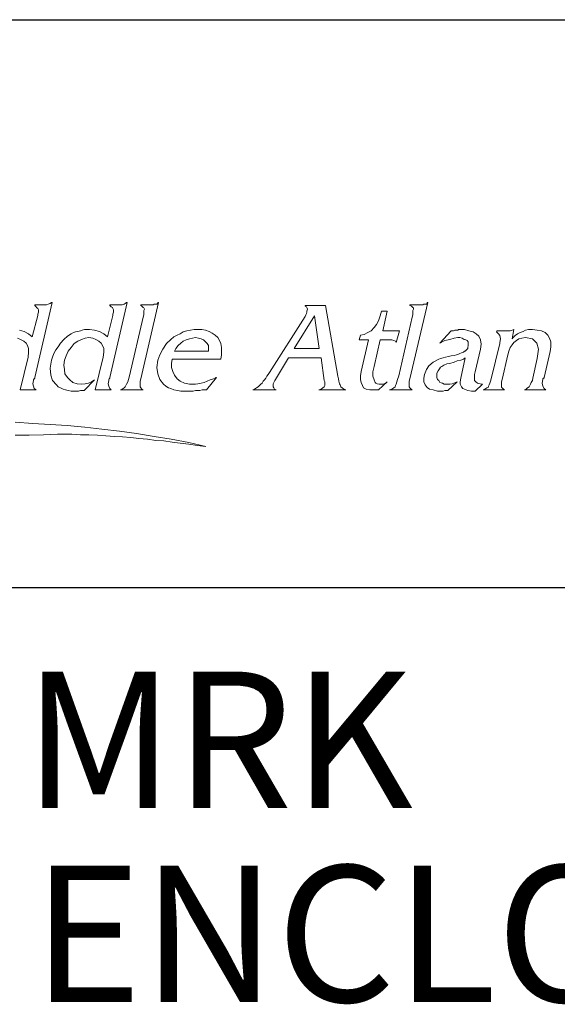
# Model space of a CAD drawing. Extents: x -340 to 341, y -313 to 203.
# Drawn here: x 312 to 320, y 4 to 18 of the extents above; entities that cross this region are included whole.
import ezdxf
from ezdxf.enums import TextEntityAlignment as Align

# ---------------------------------------------------------------- set-up
doc = ezdxf.new("R2010")
doc.units = 0
doc.header["$MEASUREMENT"] = 0
doc.layers.get('0').update_dxf_attribs({"linetype": 'CONTINUOUS'})
doc.styles.add('ROMANS', font='romans')

msp = doc.modelspace()

# ---------------------------------------------------------------- linework, layer by layer
at = {"color": 7, "linetype": 'Continuous'}
for p, q in [((288.7388, 18.402), (340.7834, 18.402)), ((288.7388, 10.0749), (340.7834, 10.0749))]:
    msp.add_line(p, q, dxfattribs=at)
at = {"color": 7, "linetype": 'Continuous', "lineweight": 0}
for p, q in [((312.7298, 14.2561), (312.477, 13.1547)), ((312.477, 14.22), (312.6215, 14.22)), ((312.477, 14.2109), (312.477, 14.22)), ((312.4951, 14.1929), (312.477, 14.2109)), ((312.5041, 14.1838), (312.4951, 14.1929)), ((312.5222, 14.1658), (312.5041, 14.1838)), ((312.5312, 14.1477), (312.5222, 14.1658)), ((312.6215, 14.22), (312.6485, 14.22)), ((312.6485, 14.22), (312.6756, 14.229)), ((312.6756, 14.229), (312.7027, 14.238)), ((312.7027, 14.238), (312.7208, 14.2561)), ((312.7208, 14.2561), (312.7298, 14.2561)), ((313.8311, 14.2561), (313.5784, 13.1547)), ((313.5784, 14.22), (313.7228, 14.22)), ((313.5784, 14.2109), (313.5784, 14.22)), ((313.5964, 14.1929), (313.5784, 14.2109)), ((313.6145, 14.1838), (313.5964, 14.1929)), ((313.6235, 14.1658), (313.6145, 14.1838)), ((313.6325, 14.1477), (313.6235, 14.1658)), ((313.7228, 14.22), (313.7589, 14.22)), ((313.7589, 14.22), (313.786, 14.229)), ((313.786, 14.229), (313.8041, 14.238)), ((313.8041, 14.238), (313.8221, 14.2561)), ((313.8221, 14.2561), (313.8311, 14.2561)), ((314.2915, 14.2561), (314.0297, 13.1367)), ((314.0297, 14.22), (314.0478, 14.22)), ((314.0297, 14.2109), (314.0297, 14.22)), ((314.0478, 14.2019), (314.0297, 14.2109)), ((314.0478, 14.22), (314.0749, 14.22)), ((314.0659, 14.1838), (314.0478, 14.2019)), ((314.0749, 14.1748), (314.0659, 14.1838)), ((314.0749, 14.22), (314.102, 14.22)), ((314.0839, 14.1568), (314.0749, 14.1748)), ((314.0749, 14.1387), (314.0839, 14.1568)), ((314.102, 14.22), (314.12, 14.22)), ((314.12, 14.22), (314.1471, 14.22)), ((314.1471, 14.22), (314.1652, 14.22)), ((314.1652, 14.22), (314.1832, 14.22)), ((314.1832, 14.22), (314.2013, 14.22)), ((314.2013, 14.22), (314.2103, 14.22)), ((314.2103, 14.22), (314.2283, 14.229)), ((314.2283, 14.229), (314.2374, 14.229)), ((314.2374, 14.229), (314.2554, 14.229)), ((314.2554, 14.229), (314.2645, 14.229)), ((314.2645, 14.229), (314.2735, 14.238)), ((314.2735, 14.238), (314.2825, 14.247)), ((314.2825, 14.2561), (314.2915, 14.2561)), ((314.2825, 14.247), (314.2825, 14.2561)), ((316.4401, 14.2109), (316.7379, 14.2109)), ((316.4401, 14.2019), (316.4401, 14.2109)), ((316.4581, 14.1929), (316.4401, 14.2019)), ((316.4671, 14.1838), (316.4581, 14.1929)), ((316.4762, 14.1568), (316.4671, 14.1838)), ((316.4671, 14.1297), (316.4762, 14.1568)), ((316.7379, 14.2109), (316.9185, 13.1728)), ((318.2365, 14.2561), (317.9747, 13.1367)), ((317.9747, 14.22), (318.0018, 14.22)), ((317.9747, 14.2109), (317.9747, 14.22)), ((318.0018, 14.2019), (317.9747, 14.2109)), ((318.0018, 14.22), (318.0198, 14.22)), ((318.0198, 14.1838), (318.0018, 14.2019)), ((318.0198, 14.22), (318.0469, 14.22)), ((318.0289, 14.1748), (318.0198, 14.1838)), ((318.0198, 14.1387), (318.0289, 14.1568)), ((318.0289, 14.1568), (318.0289, 14.1748)), ((318.0469, 14.22), (318.065, 14.22)), ((318.065, 14.22), (318.0921, 14.22)), ((318.0921, 14.22), (318.1191, 14.22)), ((318.1191, 14.22), (318.1282, 14.22)), ((318.1282, 14.22), (318.1462, 14.22)), ((318.1462, 14.22), (318.1643, 14.22)), ((318.1643, 14.22), (318.1823, 14.229)), ((318.1823, 14.229), (318.1914, 14.229)), ((318.1914, 14.229), (318.2094, 14.229)), ((318.2094, 14.229), (318.2185, 14.229)), ((318.2185, 14.229), (318.2275, 14.238)), ((318.2275, 14.2561), (318.2365, 14.2561)), ((318.2275, 14.247), (318.2275, 14.2561)), ((318.2275, 14.238), (318.2275, 14.247)), ((312.4409, 13.7505), (312.5222, 14.0665)), ((312.5222, 14.0845), (312.5312, 14.1116)), ((312.5222, 14.0665), (312.5222, 14.0845)), ((312.5312, 14.1297), (312.5312, 14.1477)), ((312.5312, 14.1116), (312.5312, 14.1297)), ((313.5423, 13.7505), (313.6235, 14.0665)), ((313.6235, 14.0845), (313.6325, 14.1116)), ((313.6235, 14.0665), (313.6235, 14.0845)), ((313.6325, 14.1297), (313.6325, 14.1477)), ((313.6325, 14.1116), (313.6325, 14.1297)), ((313.8672, 13.1818), (314.0659, 14.0394)), ((314.0659, 14.0394), (314.0749, 14.0755)), ((314.0749, 14.1116), (314.0749, 14.1387)), ((314.0749, 14.0755), (314.0749, 14.1116)), ((315.9165, 13.2269), (316.4401, 14.0484)), ((316.5755, 14.0575), (316.2776, 13.579)), ((316.4401, 14.0484), (316.4491, 14.0755)), ((316.4491, 14.0755), (316.4581, 14.0936)), ((316.4581, 14.0936), (316.4671, 14.1116)), ((316.4671, 14.1116), (316.4671, 14.1297)), ((316.6477, 13.579), (316.5755, 14.0575)), ((317.5143, 13.9852), (317.5414, 14.0575)), ((317.5414, 14.0575), (317.5595, 14.1297)), ((317.5595, 14.1297), (317.6407, 14.1297)), ((317.6407, 14.1297), (317.5775, 13.8408)), ((317.8122, 13.1818), (318.0108, 14.0394)), ((318.0108, 14.0394), (318.0198, 14.0755)), ((318.0198, 14.1116), (318.0198, 14.1387)), ((318.0198, 14.0755), (318.0198, 14.1116)), ((317.406, 13.8408), (317.4511, 13.8859)), ((317.4511, 13.8859), (317.4872, 13.9311)), ((317.4872, 13.9311), (317.5143, 13.9852)), ((312.2694, 13.7144), (312.2243, 13.7325)), ((312.2513, 13.8498), (312.3236, 13.8318)), ((312.3236, 13.8318), (312.3868, 13.7957)), ((312.3868, 13.7957), (312.4409, 13.7505)), ((312.9013, 13.7144), (312.9555, 13.7596)), ((312.9555, 13.7596), (313.0096, 13.7957)), ((313.0096, 13.7957), (313.0458, 13.8137)), ((313.0458, 13.8137), (313.0728, 13.8228)), ((313.0728, 13.8228), (313.1089, 13.8318)), ((313.1089, 13.8318), (313.1451, 13.8408)), ((313.1451, 13.8408), (313.1721, 13.8498)), ((313.2173, 13.7325), (313.1631, 13.7144)), ((313.1721, 13.8498), (313.2082, 13.8589)), ((313.2082, 13.8589), (313.2444, 13.8589)), ((313.2714, 13.7415), (313.2173, 13.7325)), ((313.2444, 13.8589), (313.2805, 13.8589)), ((313.3256, 13.7325), (313.2714, 13.7415)), ((313.2805, 13.8589), (313.3527, 13.8498)), ((313.3707, 13.7144), (313.3256, 13.7325)), ((313.3527, 13.8498), (313.4249, 13.8318)), ((313.4249, 13.8318), (313.4881, 13.7957)), ((313.4881, 13.7957), (313.5423, 13.7505)), ((314.4721, 13.7144), (314.5172, 13.7505)), ((314.5172, 13.7505), (314.5624, 13.7776)), ((314.5624, 13.7776), (314.6075, 13.7957)), ((314.6075, 13.7957), (314.6526, 13.8228)), ((314.6526, 13.8228), (314.7068, 13.8408)), ((314.7429, 13.7235), (314.6978, 13.7054)), ((314.7068, 13.8408), (314.761, 13.8498)), ((314.788, 13.7325), (314.7429, 13.7235)), ((314.761, 13.8498), (314.8151, 13.8589)), ((314.8332, 13.7415), (314.788, 13.7325)), ((314.8151, 13.8589), (314.8693, 13.8589)), ((314.8783, 13.7325), (314.8332, 13.7415)), ((314.8693, 13.8589), (314.9235, 13.8589)), ((314.9144, 13.7235), (314.8783, 13.7325)), ((314.9505, 13.7054), (314.9144, 13.7235)), ((314.9235, 13.8589), (314.9776, 13.8498)), ((314.9776, 13.8498), (315.0318, 13.8318)), ((315.0318, 13.8318), (315.0769, 13.8047)), ((315.0769, 13.8047), (315.1221, 13.7776)), ((315.1221, 13.7776), (315.1582, 13.7415)), ((315.1582, 13.7415), (315.1852, 13.6964)), ((317.2345, 13.7054), (317.2525, 13.7776)), ((317.2525, 13.7776), (317.3067, 13.7866)), ((317.3067, 13.7866), (317.3608, 13.8137)), ((317.3608, 13.8137), (317.406, 13.8408)), ((317.5775, 13.8408), (317.7129, 13.8408)), ((317.7129, 13.8408), (317.758, 13.8408)), ((317.758, 13.8408), (317.7851, 13.8408)), ((317.8212, 13.8408), (317.7761, 13.6693)), ((317.7851, 13.8408), (317.8122, 13.8408)), ((317.8122, 13.8408), (317.8212, 13.8408)), ((318.417, 13.6603), (318.5795, 13.8408)), ((318.6247, 13.7325), (318.5615, 13.7144)), ((318.5795, 13.8408), (318.5886, 13.8408)), ((318.5886, 13.8408), (318.5976, 13.8408)), ((318.5976, 13.8408), (318.6066, 13.8408)), ((318.6066, 13.8408), (318.6156, 13.8408)), ((318.6156, 13.8408), (318.6337, 13.8498)), ((318.6788, 13.7415), (318.6247, 13.7325)), ((318.6337, 13.8498), (318.6427, 13.8498)), ((318.6427, 13.8498), (318.6518, 13.8498)), ((318.6518, 13.8498), (318.6608, 13.8498)), ((318.6608, 13.8498), (318.6698, 13.8498)), ((318.6698, 13.8498), (318.6788, 13.8498)), ((318.6788, 13.8498), (318.6879, 13.8589)), ((318.7059, 13.7415), (318.6788, 13.7415)), ((318.6879, 13.8589), (318.6969, 13.8589)), ((318.6969, 13.8589), (318.7059, 13.8589)), ((318.7059, 13.8589), (318.7781, 13.8589)), ((318.742, 13.7325), (318.7059, 13.7415)), ((318.7691, 13.7144), (318.742, 13.7325)), ((318.7781, 13.8589), (318.8413, 13.8408)), ((318.8413, 13.8408), (318.9045, 13.8228)), ((318.9045, 13.8228), (318.9497, 13.7957)), ((318.9497, 13.7957), (318.9858, 13.7596)), ((318.9858, 13.7596), (319.0129, 13.7054)), ((319.2476, 13.8228), (319.2566, 13.8408)), ((319.2746, 13.7957), (319.2476, 13.8228)), ((319.2566, 13.8408), (319.2927, 13.8408)), ((319.2927, 13.7686), (319.2746, 13.7957)), ((319.2927, 13.8408), (319.3288, 13.8408)), ((319.3017, 13.7235), (319.2927, 13.7686)), ((319.2927, 13.6693), (319.3017, 13.7235)), ((319.3288, 13.8408), (319.3559, 13.8408)), ((319.3559, 13.8408), (319.3649, 13.8408)), ((319.3649, 13.8408), (319.4101, 13.8408)), ((319.4101, 13.8408), (319.4462, 13.8408)), ((319.4462, 13.8408), (319.4732, 13.8498)), ((319.5003, 13.8589), (319.4732, 13.7235)), ((319.4732, 13.8498), (319.5003, 13.8589)), ((319.4732, 13.7235), (319.4913, 13.7415)), ((319.4913, 13.7415), (319.5184, 13.7686)), ((319.5184, 13.7686), (319.5545, 13.7957)), ((319.5725, 13.7235), (319.5364, 13.6964)), ((319.5545, 13.7957), (319.5906, 13.8137)), ((319.6177, 13.7325), (319.5725, 13.7235)), ((319.5906, 13.8137), (319.6357, 13.8318)), ((319.6719, 13.7415), (319.6177, 13.7325)), ((319.6357, 13.8318), (319.6719, 13.8498)), ((319.6719, 13.8498), (319.717, 13.8589)), ((319.7712, 13.7235), (319.6719, 13.7415)), ((319.717, 13.8589), (319.7712, 13.8589)), ((319.7712, 13.8589), (319.8434, 13.8498)), ((319.8343, 13.6603), (319.7712, 13.7235)), ((319.8434, 13.8498), (319.9066, 13.8408)), ((319.9066, 13.8408), (319.9607, 13.8137)), ((319.9607, 13.8137), (319.9968, 13.7776)), ((319.9968, 13.7776), (320.0239, 13.7325)), ((320.0239, 13.7325), (320.042, 13.6783)), ((312.3145, 13.6873), (312.2694, 13.7144)), ((312.3506, 13.6603), (312.3145, 13.6873)), ((312.3687, 13.6242), (312.3506, 13.6603)), ((312.3868, 13.579), (312.3687, 13.6242)), ((312.3868, 13.5248), (312.3868, 13.579)), ((312.784, 13.561), (312.8201, 13.6061)), ((312.8201, 13.6061), (312.8562, 13.6603)), ((312.8562, 13.6603), (312.9013, 13.7144)), ((313.0096, 13.5971), (312.9645, 13.5429)), ((313.0548, 13.6512), (313.0096, 13.5971)), ((313.1089, 13.6873), (313.0548, 13.6512)), ((313.1631, 13.7144), (313.1089, 13.6873)), ((313.4159, 13.6873), (313.3707, 13.7144)), ((313.452, 13.6603), (313.4159, 13.6873)), ((313.47, 13.6242), (313.452, 13.6603)), ((313.4881, 13.579), (313.47, 13.6242)), ((313.4881, 13.5248), (313.4881, 13.579)), ((314.3547, 13.57), (314.4089, 13.6512)), ((314.4089, 13.6512), (314.4721, 13.7144)), ((314.5443, 13.579), (314.5262, 13.5429)), ((314.5804, 13.6242), (314.5443, 13.579)), ((314.6165, 13.6603), (314.5804, 13.6242)), ((314.6526, 13.6873), (314.6165, 13.6603)), ((314.6978, 13.7054), (314.6526, 13.6873)), ((314.9776, 13.6783), (314.9505, 13.7054)), ((315.0047, 13.6512), (314.9776, 13.6783)), ((315.0228, 13.6242), (315.0047, 13.6512)), ((315.0228, 13.579), (315.0228, 13.6242)), ((315.0228, 13.5429), (315.0228, 13.579)), ((315.1852, 13.6964), (315.2033, 13.6512)), ((315.2033, 13.6512), (315.2123, 13.5971)), ((315.2123, 13.5971), (315.2123, 13.5429)), ((316.2776, 13.579), (316.6477, 13.579)), ((317.3699, 13.7054), (317.2345, 13.7054)), ((317.2615, 13.245), (317.3699, 13.7054)), ((317.5414, 13.7054), (317.4511, 13.3172)), ((317.6768, 13.7054), (317.5414, 13.7054)), ((317.7129, 13.7054), (317.6768, 13.7054)), ((317.74, 13.6964), (317.7129, 13.7054)), ((317.7671, 13.6873), (317.74, 13.6964)), ((317.7761, 13.6693), (317.7671, 13.6873)), ((318.4893, 13.6964), (318.417, 13.6603)), ((318.5615, 13.7144), (318.4893, 13.6964)), ((318.7962, 13.7054), (318.7691, 13.7144)), ((318.8142, 13.6964), (318.7962, 13.7054)), ((318.8323, 13.6783), (318.8142, 13.6964)), ((318.8142, 13.57), (318.8233, 13.579)), ((318.8233, 13.6061), (318.8323, 13.6151)), ((318.8233, 13.588), (318.8233, 13.6061)), ((318.8233, 13.579), (318.8233, 13.588)), ((318.8323, 13.6512), (318.8323, 13.6783)), ((318.8323, 13.6151), (318.8323, 13.6512)), ((319.0129, 13.7054), (319.0219, 13.6422)), ((319.0219, 13.6422), (319.0129, 13.57)), ((319.1663, 13.1367), (319.2927, 13.6512)), ((319.2927, 13.6512), (319.2927, 13.6693)), ((319.4462, 13.5971), (319.4281, 13.5429)), ((319.4732, 13.6332), (319.4462, 13.5971)), ((319.5003, 13.6693), (319.4732, 13.6332)), ((319.5364, 13.6964), (319.5003, 13.6693)), ((319.8614, 13.57), (319.8343, 13.6603)), ((320.042, 13.6061), (320.0329, 13.5339)), ((320.042, 13.6783), (320.042, 13.6061)), ((312.2604, 12.9742), (312.3777, 13.4526)), ((312.3777, 13.4526), (312.3868, 13.5248)), ((312.7208, 13.4075), (312.7388, 13.4526)), ((312.7388, 13.4526), (312.7569, 13.5068)), ((312.7569, 13.5068), (312.784, 13.561)), ((312.9374, 13.4707), (312.9103, 13.4075)), ((312.9645, 13.5429), (312.9374, 13.4707)), ((313.3617, 12.9742), (313.4791, 13.4526)), ((313.4791, 13.4526), (313.4881, 13.5248)), ((314.2825, 13.4075), (314.3096, 13.4887)), ((314.3096, 13.4887), (314.3547, 13.57)), ((314.5262, 13.5429), (315.0228, 13.5429)), ((315.2123, 13.4887), (315.2033, 13.4255)), ((315.2123, 13.5429), (315.2123, 13.4887)), ((316.1963, 13.4436), (316.0067, 13.1276)), ((316.6748, 13.4436), (316.1963, 13.4436)), ((316.7199, 13.1096), (316.6748, 13.4436)), ((318.399, 13.4255), (318.4261, 13.4346)), ((318.4261, 13.4346), (318.4622, 13.4436)), ((318.4622, 13.4436), (318.4983, 13.4526)), ((318.4983, 13.4526), (318.5434, 13.4617)), ((318.5434, 13.4617), (318.5795, 13.4707)), ((318.5795, 13.4707), (318.6247, 13.4797)), ((318.6247, 13.4797), (318.6608, 13.4887)), ((318.6608, 13.4887), (318.6879, 13.4978)), ((318.6879, 13.4978), (318.7059, 13.5068)), ((318.7059, 13.5068), (318.733, 13.5158)), ((318.724, 13.1457), (318.7872, 13.4436)), ((318.733, 13.5158), (318.7601, 13.5248)), ((318.7601, 13.5248), (318.7781, 13.5429)), ((318.7872, 13.4436), (318.7601, 13.4255)), ((318.7781, 13.5429), (318.7872, 13.5429)), ((318.7872, 13.5429), (318.7962, 13.5519)), ((318.7962, 13.5519), (318.8052, 13.561)), ((318.8052, 13.561), (318.8142, 13.57)), ((319.0129, 13.57), (318.9316, 13.236)), ((319.4101, 13.4887), (319.3288, 13.1276)), ((319.4281, 13.5429), (319.4101, 13.4887)), ((319.7802, 13.1457), (319.8434, 13.4346)), ((319.8434, 13.4346), (319.8614, 13.57)), ((320.0329, 13.5339), (319.9427, 13.1547)), ((312.7027, 13.2901), (312.7208, 13.4075)), ((312.7117, 13.1908), (312.7027, 13.2901)), ((312.9103, 13.4075), (312.9013, 13.3353)), ((312.9013, 13.3353), (312.9103, 13.2721)), ((314.2645, 13.2992), (314.2825, 13.4075)), ((314.2825, 13.2089), (314.2645, 13.2992)), ((314.4901, 13.4255), (314.4811, 13.3624)), ((314.4811, 13.3624), (314.4811, 13.2992)), ((314.4811, 13.2992), (314.4992, 13.245)), ((315.2033, 13.4255), (314.4901, 13.4255)), ((317.4511, 13.3172), (317.4331, 13.236)), ((318.2185, 13.2721), (318.2545, 13.3262)), ((318.2545, 13.3262), (318.3177, 13.3804)), ((318.3177, 13.3804), (318.399, 13.4255)), ((318.4261, 13.3082), (318.408, 13.2811)), ((318.4441, 13.3172), (318.4261, 13.3082)), ((318.4712, 13.3353), (318.4441, 13.3172)), ((318.5163, 13.3533), (318.4712, 13.3353)), ((318.5615, 13.3624), (318.5163, 13.3533)), ((318.6247, 13.3804), (318.5615, 13.3624)), ((318.6698, 13.3985), (318.6247, 13.3804)), ((318.724, 13.4075), (318.6698, 13.3985)), ((318.7601, 13.4255), (318.724, 13.4075)), ((312.477, 13.1457), (312.468, 13.1367)), ((312.477, 13.1547), (312.477, 13.1457)), ((312.7388, 13.1096), (312.7117, 13.1908)), ((312.9103, 13.2721), (312.9194, 13.2089)), ((312.9194, 13.2089), (312.9555, 13.1547)), ((312.9555, 13.1547), (312.9916, 13.1186)), ((313.5784, 13.1457), (313.5693, 13.1367)), ((313.5784, 13.1547), (313.5784, 13.1457)), ((313.8492, 13.1276), (313.8672, 13.1818)), ((314.3096, 13.1276), (314.2825, 13.2089)), ((314.4992, 13.245), (314.5262, 13.1908)), ((314.5262, 13.1908), (314.5624, 13.1367)), ((315.1401, 13.1547), (314.9957, 12.9742)), ((315.095, 13.1367), (315.1311, 13.1547)), ((315.1311, 13.1547), (315.1401, 13.1547)), ((315.8442, 13.1186), (315.8623, 13.1457)), ((315.8623, 13.1457), (315.8804, 13.1728)), ((315.8804, 13.1728), (315.8984, 13.1999)), ((315.8984, 13.1999), (315.9165, 13.2269)), ((316.9185, 13.1728), (316.9275, 13.1367)), ((317.2525, 13.1818), (317.2615, 13.245)), ((317.2525, 13.1276), (317.2525, 13.1818)), ((317.4331, 13.236), (317.4331, 13.1728)), ((317.4331, 13.1728), (317.4511, 13.1186)), ((317.7942, 13.1276), (317.8122, 13.1818)), ((318.1823, 13.1457), (318.1914, 13.1999)), ((318.1823, 13.0915), (318.1823, 13.1457)), ((318.1914, 13.1999), (318.2185, 13.2721)), ((318.39, 13.254), (318.3719, 13.2179)), ((318.3719, 13.2179), (318.3719, 13.1818)), ((318.3719, 13.1818), (318.3719, 13.1547)), ((318.3719, 13.1547), (318.3809, 13.1276)), ((318.408, 13.2811), (318.39, 13.254)), ((318.7149, 13.0915), (318.724, 13.1457)), ((318.9316, 13.236), (318.9226, 13.1999)), ((318.9226, 13.1999), (318.9226, 13.1638)), ((318.9226, 13.1638), (318.9226, 13.1367)), ((319.7712, 13.1096), (319.7802, 13.1457)), ((319.9336, 13.1457), (319.9246, 13.1367)), ((319.9427, 13.1457), (319.9336, 13.1457)), ((319.9427, 13.1547), (319.9427, 13.1457)), ((312.459, 13.1096), (312.4499, 13.0645)), ((312.4499, 13.0645), (312.459, 13.0283)), ((312.468, 13.1367), (312.459, 13.1186)), ((312.459, 13.1186), (312.459, 13.1096)), ((312.459, 13.0283), (312.468, 12.9922)), ((312.793, 13.0464), (312.7388, 13.1096)), ((312.8201, 13.0193), (312.793, 13.0464)), ((312.8562, 13.0013), (312.8201, 13.0193)), ((312.8923, 12.9832), (312.8562, 13.0013)), ((312.9916, 13.1186), (313.0367, 13.0825)), ((313.0367, 13.0825), (313.0999, 13.0645)), ((313.0999, 13.0645), (313.1631, 13.0554)), ((313.1631, 13.0554), (313.2173, 13.0645)), ((313.3527, 13.1186), (313.1992, 12.9652)), ((313.2173, 13.0645), (313.2624, 13.0735)), ((313.2624, 13.0735), (313.3075, 13.0915)), ((313.3075, 13.0915), (313.3527, 13.1186)), ((313.5603, 13.1096), (313.5513, 13.0645)), ((313.5513, 13.0645), (313.5603, 13.0283)), ((313.5693, 13.1367), (313.5603, 13.1186)), ((313.5603, 13.1186), (313.5603, 13.1096)), ((313.5603, 13.0283), (313.5784, 12.9922)), ((313.7589, 12.9832), (313.786, 13.0013)), ((313.786, 13.0013), (313.8041, 13.0193)), ((313.8041, 13.0193), (313.8131, 13.0374)), ((313.8131, 13.0374), (313.8221, 13.0554)), ((313.8221, 13.0554), (313.8402, 13.0915)), ((313.8402, 13.0915), (313.8492, 13.1276)), ((314.0297, 13.1367), (314.0207, 13.1006)), ((314.0207, 13.1006), (314.0207, 13.0735)), ((314.0207, 13.0735), (314.0207, 13.0554)), ((314.0207, 13.0554), (314.0207, 13.0374)), ((314.0207, 13.0374), (314.0207, 13.0193)), ((314.0207, 13.0193), (314.0297, 13.0013)), ((314.0297, 13.0013), (314.0478, 12.9832)), ((314.3638, 13.0554), (314.3096, 13.1276)), ((314.3999, 13.0283), (314.3638, 13.0554)), ((314.436, 13.0013), (314.3999, 13.0283)), ((314.4721, 12.9922), (314.436, 13.0013)), ((314.5624, 13.1367), (314.6075, 13.1006)), ((314.6075, 13.1006), (314.6707, 13.0735)), ((314.6707, 13.0735), (314.7429, 13.0554)), ((314.7429, 13.0554), (314.7519, 13.0554)), ((314.7519, 13.0554), (314.77, 13.0554)), ((314.77, 13.0554), (314.779, 13.0554)), ((314.779, 13.0554), (314.7971, 13.0554)), ((314.7971, 13.0554), (314.8332, 13.0554)), ((314.8332, 13.0554), (314.8693, 13.0645)), ((314.8693, 13.0645), (314.9144, 13.0735)), ((314.9144, 13.0735), (314.9596, 13.0825)), ((314.9596, 13.0825), (315.0047, 13.1006)), ((315.0047, 13.1006), (315.0498, 13.1186)), ((315.0498, 13.1186), (315.095, 13.1367)), ((315.6998, 12.9832), (315.7269, 13.0013)), ((315.7269, 13.0013), (315.754, 13.0193)), ((315.754, 13.0193), (315.772, 13.0374)), ((315.772, 13.0374), (315.7901, 13.0554)), ((315.7901, 13.0554), (315.8081, 13.0735)), ((315.8081, 13.0735), (315.8262, 13.1006)), ((315.8262, 13.1006), (315.8442, 13.1186)), ((315.9796, 13.0825), (315.9706, 13.0645)), ((315.9706, 13.0645), (315.9706, 13.0554)), ((315.9706, 13.0554), (315.9706, 13.0193)), ((315.9706, 13.0193), (315.9796, 13.0013)), ((315.9977, 13.1096), (315.9796, 13.0825)), ((315.9796, 13.0013), (315.9887, 12.9832)), ((316.0067, 13.1276), (315.9977, 13.1096)), ((316.6748, 12.9832), (316.7018, 13.0013)), ((316.7018, 13.0013), (316.7199, 13.0193)), ((316.7289, 13.0915), (316.7199, 13.1096)), ((316.7199, 13.0193), (316.7289, 13.0374)), ((316.7289, 13.0735), (316.7289, 13.0915)), ((316.7289, 13.0554), (316.7289, 13.0735)), ((316.7289, 13.0374), (316.7289, 13.0554)), ((316.9275, 13.1367), (316.9366, 13.1006)), ((316.9366, 13.1006), (316.9456, 13.0645)), ((316.9456, 13.0645), (316.9546, 13.0464)), ((316.9546, 13.0464), (316.9636, 13.0193)), ((316.9636, 13.0193), (316.9817, 13.0013)), ((316.9817, 13.0013), (317.0088, 12.9832)), ((317.2615, 13.0825), (317.2525, 13.1276)), ((317.2796, 13.0374), (317.2615, 13.0825)), ((317.2976, 13.0013), (317.2796, 13.0374)), ((317.3338, 12.9832), (317.2976, 13.0013)), ((317.4511, 13.1186), (317.4692, 13.0825)), ((317.4692, 13.0825), (317.4782, 13.0735)), ((317.4782, 13.0735), (317.4962, 13.0645)), ((317.4962, 13.0645), (317.5233, 13.0554)), ((317.6407, 13.0915), (317.5143, 12.9742)), ((317.5233, 13.0554), (317.5504, 13.0554)), ((317.5504, 13.0554), (317.5775, 13.0554)), ((317.5775, 13.0554), (317.6046, 13.0645)), ((317.6046, 13.0645), (317.6317, 13.0825)), ((317.6317, 13.0825), (317.6407, 13.0915)), ((317.7129, 12.9832), (317.74, 13.0013)), ((317.74, 13.0013), (317.758, 13.0193)), ((317.758, 13.0193), (317.7671, 13.0374)), ((317.7671, 13.0374), (317.7761, 13.0554)), ((317.7761, 13.0554), (317.7851, 13.0915)), ((317.7851, 13.0915), (317.7942, 13.1276)), ((317.9747, 13.1367), (317.9657, 13.1006)), ((317.9657, 13.1006), (317.9657, 13.0735)), ((317.9657, 13.0735), (317.9657, 13.0554)), ((317.9657, 13.0554), (317.9657, 13.0374)), ((317.9657, 13.0374), (317.9657, 13.0193)), ((317.9657, 13.0193), (317.9747, 13.0013)), ((317.9747, 13.0013), (317.9928, 12.9832)), ((318.2004, 13.0464), (318.1823, 13.0915)), ((318.2275, 13.0103), (318.2004, 13.0464)), ((318.2636, 12.9832), (318.2275, 13.0103)), ((318.3809, 13.1276), (318.399, 13.1096)), ((318.399, 13.1096), (318.417, 13.0825)), ((318.417, 13.0825), (318.4532, 13.0735)), ((318.4532, 13.0735), (318.4802, 13.0554)), ((318.4802, 13.0554), (318.5254, 13.0554)), ((318.5254, 13.0554), (318.5615, 13.0554)), ((318.6698, 13.0915), (318.5344, 12.9652)), ((318.5615, 13.0554), (318.5976, 13.0645)), ((318.5976, 13.0645), (318.6427, 13.0825)), ((318.6427, 13.0825), (318.6698, 13.0915)), ((318.7149, 13.0554), (318.7149, 13.0915)), ((318.733, 13.0193), (318.7149, 13.0554)), ((318.7511, 12.9922), (318.733, 13.0193)), ((318.9226, 13.1367), (318.9226, 13.1096)), ((318.9226, 13.1096), (318.9406, 13.0915)), ((319.0399, 13.0554), (318.9316, 12.9561)), ((318.9406, 13.0915), (318.9677, 13.0735)), ((318.9677, 13.0735), (319.0038, 13.0645)), ((319.0038, 13.0645), (319.0399, 13.0554)), ((319.076, 12.9832), (319.1031, 13.0013)), ((319.1031, 13.0013), (319.1212, 13.0103)), ((319.1212, 13.0103), (319.1302, 13.0283)), ((319.1302, 13.0283), (319.1392, 13.0464)), ((319.1392, 13.0464), (319.1483, 13.0735)), ((319.1483, 13.0735), (319.1573, 13.1006)), ((319.1573, 13.1006), (319.1663, 13.1367)), ((319.3288, 13.1276), (319.3198, 13.0915)), ((319.3198, 13.0915), (319.3198, 13.0645)), ((319.3198, 13.0645), (319.3198, 13.0464)), ((319.3198, 13.0464), (319.3198, 13.0283)), ((319.3198, 13.0283), (319.3198, 13.0103)), ((319.3198, 13.0103), (319.3288, 13.0013)), ((319.3288, 13.0013), (319.3469, 12.9832)), ((319.6809, 12.9832), (319.6989, 13.0013)), ((319.6989, 13.0013), (319.726, 13.0193)), ((319.726, 13.0193), (319.735, 13.0374)), ((319.735, 13.0374), (319.7441, 13.0554)), ((319.7441, 13.0554), (319.7531, 13.0825)), ((319.7531, 13.0825), (319.7712, 13.1096)), ((319.9246, 13.1276), (319.9156, 13.0735)), ((319.9156, 13.0735), (319.9246, 13.0283)), ((319.9246, 13.1367), (319.9246, 13.1276)), ((319.9246, 13.0283), (319.9427, 12.9922)), ((312.4951, 12.9742), (312.2604, 12.9742)), ((312.468, 12.9922), (312.4951, 12.9742)), ((312.9284, 12.9742), (312.8923, 12.9832)), ((312.9645, 12.9652), (312.9284, 12.9742)), ((313.0096, 12.9561), (312.9645, 12.9652)), ((313.0548, 12.9561), (313.0096, 12.9561)), ((313.0999, 12.9561), (313.0548, 12.9561)), ((313.118, 12.9561), (313.0999, 12.9561)), ((313.1451, 12.9652), (313.118, 12.9561)), ((313.1721, 12.9652), (313.1451, 12.9652)), ((313.1992, 12.9652), (313.1721, 12.9652)), ((313.5964, 12.9742), (313.3617, 12.9742)), ((313.5784, 12.9922), (313.5964, 12.9742)), ((313.7318, 12.9742), (313.7589, 12.9832)), ((314.0659, 12.9742), (313.7318, 12.9742)), ((314.0478, 12.9832), (314.0659, 12.9742)), ((314.5172, 12.9742), (314.4721, 12.9922)), ((314.5714, 12.9652), (314.5172, 12.9742)), ((314.6165, 12.9561), (314.5714, 12.9652)), ((314.6707, 12.9561), (314.6165, 12.9561)), ((314.7248, 12.9561), (314.6707, 12.9561)), ((314.761, 12.9561), (314.7248, 12.9561)), ((314.7971, 12.9561), (314.761, 12.9561)), ((314.8332, 12.9652), (314.7971, 12.9561)), ((314.8603, 12.9652), (314.8332, 12.9652)), ((314.8964, 12.9652), (314.8603, 12.9652)), ((314.9325, 12.9742), (314.8964, 12.9652)), ((314.9686, 12.9742), (314.9325, 12.9742)), ((314.9957, 12.9742), (314.9686, 12.9742)), ((315.6727, 12.9742), (315.6998, 12.9832)), ((316.0158, 12.9742), (315.6727, 12.9742)), ((315.9887, 12.9832), (316.0158, 12.9742)), ((316.6386, 12.9742), (316.6748, 12.9832)), ((317.0359, 12.9742), (316.6386, 12.9742)), ((317.0088, 12.9832), (317.0359, 12.9742)), ((317.3879, 12.9742), (317.3338, 12.9832)), ((317.4421, 12.9742), (317.3879, 12.9742)), ((317.4601, 12.9742), (317.4421, 12.9742)), ((317.4872, 12.9742), (317.4601, 12.9742)), ((317.5053, 12.9742), (317.4872, 12.9742)), ((317.5143, 12.9742), (317.5053, 12.9742)), ((317.6768, 12.9742), (317.7129, 12.9832)), ((318.0108, 12.9742), (317.6768, 12.9742)), ((317.9928, 12.9832), (318.0108, 12.9742)), ((318.3177, 12.9742), (318.2636, 12.9832)), ((318.3809, 12.9561), (318.3177, 12.9742)), ((318.4441, 12.9561), (318.3809, 12.9561)), ((318.4622, 12.9561), (318.4441, 12.9561)), ((318.4893, 12.9652), (318.4622, 12.9561)), ((318.5163, 12.9652), (318.4893, 12.9652)), ((318.5344, 12.9652), (318.5163, 12.9652)), ((318.7781, 12.9832), (318.7511, 12.9922)), ((318.8233, 12.9652), (318.7781, 12.9832)), ((318.8774, 12.9561), (318.8233, 12.9652)), ((318.9316, 12.9561), (318.8774, 12.9561)), ((319.049, 12.9742), (319.076, 12.9832)), ((319.3649, 12.9742), (319.049, 12.9742)), ((319.3469, 12.9832), (319.3649, 12.9742)), ((319.6538, 12.9742), (319.6809, 12.9832)), ((319.9698, 12.9742), (319.6538, 12.9742)), ((319.9427, 12.9922), (319.9698, 12.9742)), ((312.446, 12.4827), (312.1881, 12.4994)), ((312.704, 12.4661), (312.446, 12.4827)), ((312.9536, 12.4495), (312.704, 12.4661)), ((313.2116, 12.4245), (312.9536, 12.4495)), ((313.4612, 12.3995), (313.2116, 12.4245)), ((312.1881, 12.308), (312.3961, 12.308)), ((312.3961, 12.308), (312.6041, 12.3163)), ((312.6041, 12.3163), (312.8122, 12.3246)), ((312.8122, 12.3246), (313.0202, 12.3246)), ((313.0202, 12.3246), (313.145, 12.3163)), ((313.145, 12.3163), (313.2698, 12.3163)), ((313.2698, 12.3163), (313.3946, 12.308)), ((313.3946, 12.308), (313.5195, 12.2997)), ((313.7192, 12.3662), (313.4612, 12.3995)), ((313.5195, 12.2997), (313.6443, 12.2913)), ((313.6443, 12.2913), (313.7608, 12.283)), ((313.9688, 12.333), (313.7192, 12.3662)), ((313.7608, 12.283), (313.8856, 12.2747)), ((313.8856, 12.2747), (314.0021, 12.2581)), ((314.2267, 12.2913), (313.9688, 12.333)), ((314.4764, 12.2497), (314.2267, 12.2913)), ((314.0021, 12.2581), (314.1269, 12.2497)), ((314.1269, 12.2497), (314.2517, 12.2331)), ((314.2517, 12.2331), (314.3682, 12.2248)), ((314.3682, 12.2248), (314.493, 12.2081)), ((314.7343, 12.1998), (314.4764, 12.2497)), ((314.493, 12.2081), (314.6095, 12.1915)), ((314.6095, 12.1915), (314.7343, 12.1749)), ((314.984, 12.1416), (314.7343, 12.1998)), ((314.7343, 12.1749), (314.8591, 12.1582)), ((314.8591, 12.1582), (314.984, 12.1416))]:
    msp.add_line(p, q, dxfattribs=at)

# ---------------------------------------------------------------- texts
at = {"color": 7, "linetype": 'Continuous', "style": 'ROMANS'}
for s, p in [('MRK', (315.1652, 6.8421)), ('SERIES ENCLOSURE', (315.5148, 3.9985))]:
    msp.add_text(s, height=2, dxfattribs=at).set_placement(p, align=Align.CENTER)

doc.saveas('drawing.dxf')
